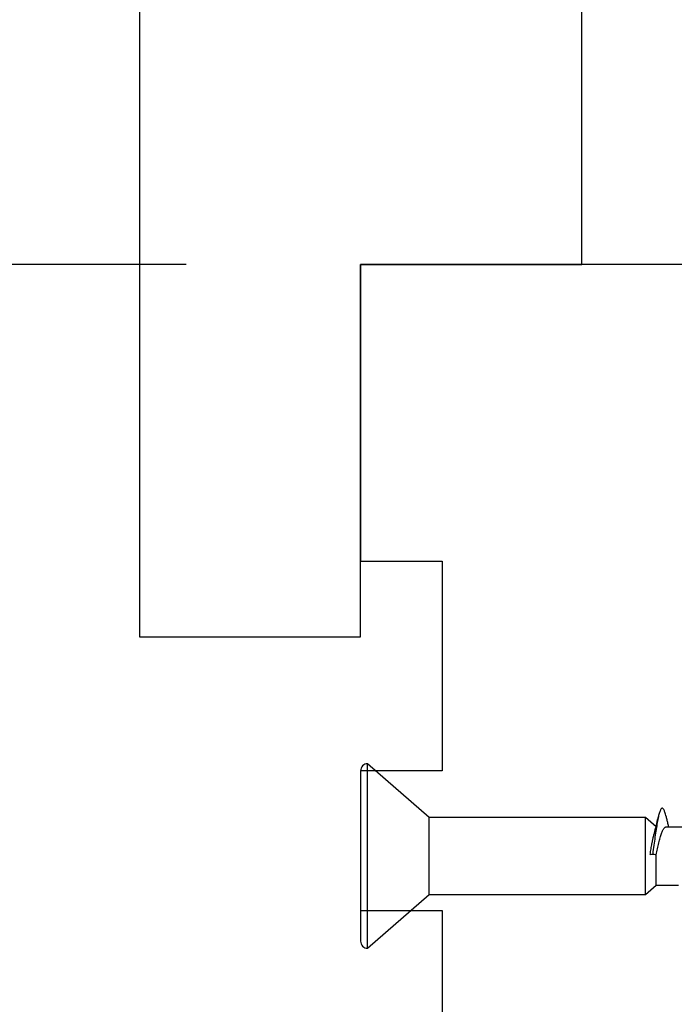
# Model space of a CAD drawing. Extents: x -11204 to 2581, y 1156 to 3623.
# Drawn here: x -10505 to -10477, y 2645 to 2687 of the extents above; entities that cross this region are included whole.
import ezdxf

# ---------------------------------------------------------------- set-up
doc = ezdxf.new("R2010")
doc.units = 0
doc.header["$LTSCALE"] = 250
doc.header["$MEASUREMENT"] = 0
doc.header["$PDMODE"] = 3
doc.header["$PDSIZE"] = -2
doc.layers.get('DEFPOINTS').update_dxf_attribs({"color": 2, "linetype": 'CONTINUOUS'})
for name, color, linetype, lineweight in [('2', 2, 'CONTINUOUS', 25), ('Visible (ANSI)', 7, 'CONTINUOUS', 25), ('Wood', 7, 'CONTINUOUS', 25)]:
    doc.layers.add(name, color=color, linetype=linetype, lineweight=lineweight)
doc.styles.add('ROMANS', font='romans')
doc.dimstyles.new('LWDEC$0', dxfattribs={"dimscale": 0.125, "dimtxt": 2.5, "dimasz": 1, "dimexe": 1.25, "dimexo": 3, "dimgap": 2, "dimtad": 1, "dimtoh": 1, "dimdec": 4, "dimzin": 11, "dimdsep": 46, "dimlunit": 5, "dimtxsty": 'ROMANS', "dimcen": 0, "dimdle": 1.5, "dimazin": 0, "dimtfac": 1, "dimtdec": 4, "dimtix": 1, "dimtmove": 0, "dimatfit": 3, "dimfxl": 0, "dimfrac": 2, "dimtzin": 0, "dimarcsym": 0})

# ---------------------------------------------------------------- blocks, each defined once
blk = doc.blocks.new('Flat Head 8x2')
at = {"layer": 'Visible (ANSI)', "color": 1}
blk.add_lwpolyline([(15896.566, 14212.484), (15896.107, 14212.884), (15886.826, 14212.884), (15884.174, 14215.189, 0.414214), (15883.875, 14214.889), (15883.875, 14207.564, 0.414214), (15884.174, 14207.264), (15886.826, 14209.569), (15896.107, 14209.569), (15896.575, 14209.975), (15897.528, 14209.975)], format="xyb", dxfattribs=at)
for points in [[(15884.174, 14207.264), (15884.174, 14215.189)], [(15896.998, 14212.919), (15896.985, 14212.971), (15896.973, 14213.02), (15896.961, 14213.064), (15896.949, 14213.105), (15896.936, 14213.141), (15896.924, 14213.173), (15896.912, 14213.201), (15896.9, 14213.225), (15896.887, 14213.245), (15896.875, 14213.26), (15896.863, 14213.271), (15896.851, 14213.279), (15896.838, 14213.282), (15896.826, 14213.281), (15896.814, 14213.276), (15896.802, 14213.267), (15896.789, 14213.254), (15896.777, 14213.237), (15896.765, 14213.216), (15896.753, 14213.191), (15896.741, 14213.162), (15896.728, 14213.13), (15896.716, 14213.093), (15896.704, 14213.053), (15896.692, 14213.008), (15896.679, 14212.96), (15896.667, 14212.908), (15896.655, 14212.852), (15896.643, 14212.793), (15896.63, 14212.73), (15896.618, 14212.664), (15896.606, 14212.595), (15896.594, 14212.524), (15896.581, 14212.449), (15896.569, 14212.372), (15896.557, 14212.293), (15896.545, 14212.212), (15896.532, 14212.129), (15896.52, 14212.043), (15896.508, 14211.957), (15896.496, 14211.869), (15896.483, 14211.779), (15896.471, 14211.688), (15896.459, 14211.597), (15896.447, 14211.504), (15896.434, 14211.411), (15896.422, 14211.318)], [(15886.826, 14209.569), (15886.826, 14212.884)], [(15896.107, 14209.569), (15896.107, 14212.884)], [(15896.313, 14211.292), (15896.322, 14211.353), (15896.332, 14211.414), (15896.342, 14211.474), (15896.352, 14211.534), (15896.362, 14211.592), (15896.372, 14211.649), (15896.382, 14211.705), (15896.387, 14211.733), (15896.392, 14211.76), (15896.397, 14211.787), (15896.403, 14211.814), (15896.408, 14211.84), (15896.413, 14211.865), (15896.418, 14211.891), (15896.423, 14211.915), (15896.428, 14211.94), (15896.434, 14211.964), (15896.439, 14211.987), (15896.444, 14212.01), (15896.449, 14212.032), (15896.455, 14212.054), (15896.46, 14212.076), (15896.465, 14212.097), (15896.471, 14212.117), (15896.476, 14212.137), (15896.495, 14212.206), (15896.513, 14212.275), (15896.531, 14212.345), (15896.549, 14212.416), (15896.567, 14212.487), (15896.585, 14212.558), (15896.602, 14212.63), (15896.619, 14212.702), (15896.636, 14212.775), (15896.653, 14212.847), (15896.67, 14212.92)], [(15896.998, 14212.92), (15897.007, 14212.879), (15897.016, 14212.839), (15897.026, 14212.799), (15897.035, 14212.758), (15897.044, 14212.718), (15897.054, 14212.677), (15897.064, 14212.637), (15897.073, 14212.597), (15897.083, 14212.557), (15897.093, 14212.517), (15897.102, 14212.477)], [(15896.575, 14209.975), (15896.575, 14211.282), (15896.589, 14211.348), (15896.603, 14211.413), (15896.617, 14211.478), (15896.631, 14211.542), (15896.646, 14211.605), (15896.66, 14211.667), (15896.674, 14211.728), (15896.688, 14211.788), (15896.702, 14211.846), (15896.716, 14211.902), (15896.731, 14211.956), (15896.745, 14212.008), (15896.759, 14212.058), (15896.773, 14212.105), (15896.787, 14212.149), (15896.802, 14212.191), (15896.816, 14212.23), (15896.83, 14212.267), (15896.844, 14212.301), (15896.858, 14212.332), (15896.873, 14212.36), (15896.887, 14212.385), (15896.901, 14212.408), (15896.915, 14212.427), (15896.929, 14212.443), (15896.943, 14212.456), (15896.958, 14212.465), (15896.972, 14212.471), (15896.986, 14212.474)], [(15896.986, 14212.477), (15898.258, 14212.477)]]:
    blk.add_lwpolyline(points, dxfattribs=at)
blk.add_lwpolyline([(15896.313, 14211.292), (15896.422, 14211.318), (15896.575, 14211.282)], close=True, dxfattribs=at)
blk = doc.blocks.new('*D311')
at = {"layer": '2', "color": 0, "linetype": 'ByBlock', "lineweight": -2}
for p, q in [((-10497.921, 2676.457), (-10544.865, 2676.457)), ((-10541.74, 2566.707), (-10541.74, 2670.207)), ((-10529.621, 2560.457), (-10544.865, 2560.457))]:
    blk.add_line(p, q, dxfattribs=at)
at = {"layer": '2', "color": 0}
for points in [[(-10542.782, 2670.207), (-10540.699, 2670.207), (-10541.74, 2676.457)], [(-10542.782, 2566.707), (-10540.699, 2566.707), (-10541.74, 2560.457)]]:
    blk.add_solid(points, dxfattribs=at)
at = {"layer": 'DEFPOINTS', "color": 0}
for p in [(-10541.74, 2676.457), (-10490.421, 2676.457), (-10522.121, 2560.457)]:
    blk.add_point(p, dxfattribs=at)
at = {"layer": '2', "color": 0, "insert": (-10549.865, 2618.457), "char_height": 6.25, "attachment_point": 5, "rotation": 90, "style": 'ROMANS'}
blk.add_mtext('116mm', dxfattribs=at)
blk = doc.blocks.new('*D321')
at = {"layer": '2', "color": 0, "linetype": 'ByBlock', "lineweight": -2}
for p, q in [((-10507.421, 2726.457), (-10544.865, 2726.457)), ((-10541.74, 2566.707), (-10541.74, 2720.207)), ((-10529.621, 2560.457), (-10544.865, 2560.457))]:
    blk.add_line(p, q, dxfattribs=at)
at = {"layer": '2', "color": 0}
for points in [[(-10542.782, 2720.207), (-10540.699, 2720.207), (-10541.74, 2726.457)], [(-10542.782, 2566.707), (-10540.699, 2566.707), (-10541.74, 2560.457)]]:
    blk.add_solid(points, dxfattribs=at)
at = {"layer": 'DEFPOINTS', "color": 0}
for p in [(-10541.74, 2726.457), (-10499.921, 2726.457), (-10522.121, 2560.457)]:
    blk.add_point(p, dxfattribs=at)
at = {"layer": '2', "color": 0, "insert": (-10549.865, 2643.457), "char_height": 6.25, "attachment_point": 5, "rotation": 90, "style": 'ROMANS'}
blk.add_mtext('166mm', dxfattribs=at)

msp = doc.modelspace()

# ---------------------------------------------------------------- linework, layer by layer
at = {"layer": 'Visible (ANSI)'}
msp.add_lwpolyline([(-10470.42117, 2676.45708), (-10490.42117, 2676.45708), (-10490.42117, 2663.70708), (-10486.92117, 2663.70708), (-10486.92117, 2654.70708), (-10490.42117, 2654.70708), (-10490.42117, 2648.70708), (-10486.92117, 2648.70708), (-10486.92117, 2644.20708), (-10490.42117, 2644.20708), (-10490.42117, 2620.70708), (-10486.92117, 2620.70708), (-10486.92117, 2611.70708), (-10490.42117, 2611.70708), (-10490.42117, 2592.20708), (-10486.92117, 2592.20708), (-10486.92117, 2587.70708), (-10490.42117, 2587.70708), (-10490.42117, 2581.70708), (-10486.92117, 2581.70708), (-10486.92117, 2572.70708), (-10488.92117, 2572.70708), (-10488.92117, 2561.70708), (-10457.67117, 2561.70708, 0.41421356)], format="xyb", dxfattribs=at)
at = {"layer": 'Wood'}
msp.add_lwpolyline([(-10480.92121, 2676.45708), (-10480.92121, 2724.95689, 0.41421356), (-10482.4212, 2726.45688), (-10499.92113, 2726.45688), (-10499.92113, 2660.45714), (-10490.42117, 2660.45714), (-10490.42117, 2676.45708)], format="xyb", close=True, dxfattribs=at)

# ---------------------------------------------------------------- block references
at = {"layer": '2', "color": 1}
msp.add_blockref('Flat Head 8x2', (-26374.2958, -11560.18202), dxfattribs=at)

# ---------------------------------------------------------------- dimensions: what is measured, and where the dimension line sits
at = {"layer": '2'}
for base, p2, picture, middle in [((-10541.74021, 2726.45688), (-10499.92113, 2726.45688), '*D321', (-10549.86521, 2643.45698)), ((-10541.74021, 2676.45708), (-10490.42117, 2676.45708), '*D311', (-10549.86521, 2618.45708))]:
    dim = msp.add_linear_dim(base=base, p1=(-10522.12117, 2560.45708), p2=p2, angle=90, dimstyle='LWDEC$0', override={"dimscale": 2.5, "dimasz": 2.5, "dimdec": 0, "dimlunit": 2, "dimpost": 'mm', "dimtdec": 0, "dimarcsym": 1}, dxfattribs=at)
    dim.commit()
    dim.dimension.update_dxf_attribs({"geometry": picture, "text_midpoint": middle})

doc.saveas('drawing.dxf')
